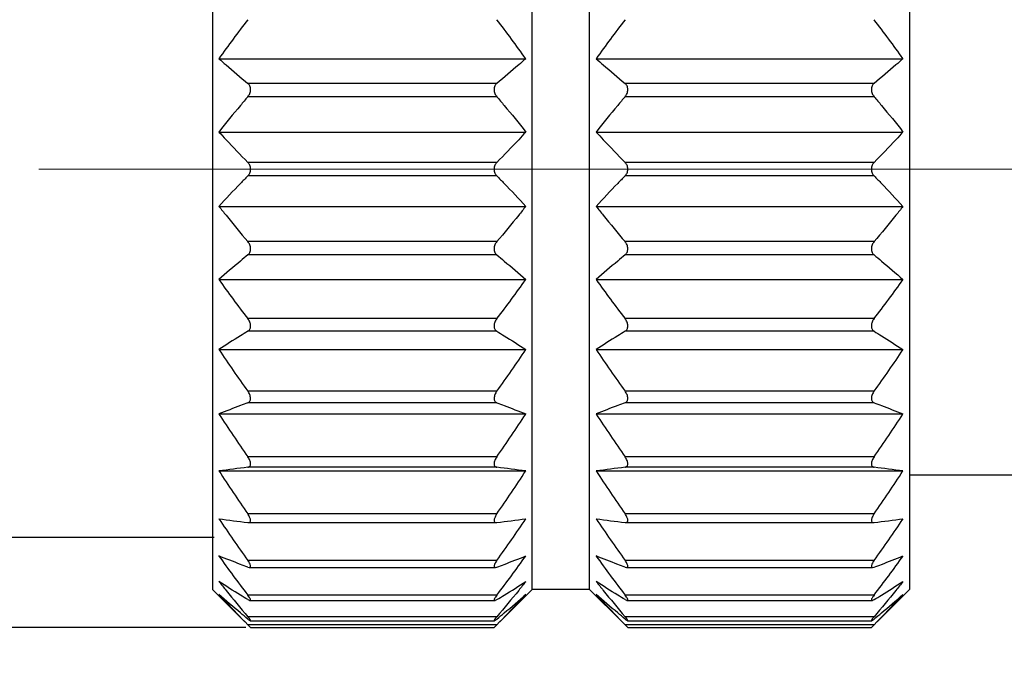
# Model space of a CAD drawing. Units: millimetres. Extents: x 2786 to 3083, y 634 to 844.
# Drawn here: x 2856 to 2866, y 746 to 753 of the extents above; entities that cross this region are included whole.
import ezdxf

# ---------------------------------------------------------------- set-up
doc = ezdxf.new("R2010")
doc.units = ezdxf.units.MM
doc.header["$LTSCALE"] = 65.395
doc.header["$PDMODE"] = 3
doc.header["$PDSIZE"] = 8
doc.linetypes.add('CENTER', pattern=[0.6, 0.375, -0.075, 0.075, -0.075])
doc.layers.get('0').update_dxf_attribs({"linetype": 'CONTINUOUS', "lineweight": 30})
doc.layers.get('Defpoints').update_dxf_attribs({"linetype": 'CONTINUOUS'})
doc.layers.add('Dim', color=3, linetype='CONTINUOUS', lineweight=15)
doc.layers.add('中心线', color=1, linetype='CENTER', lineweight=0)
doc.styles.add('Romans字体', font='romans.shx', dxfattribs={"width": 0.75})
doc.dimstyles.new('01', dxfattribs={"dimscale": 0.25, "dimtxt": 5, "dimasz": 4.5, "dimexe": 1.2, "dimexo": 0.2, "dimgap": 0.5, "dimtad": 1, "dimdsep": 46, "dimtxsty": 'Romans字体', "dimcen": 0, "dimclrd": 1, "dimclre": 6, "dimclrt": 4, "dimazin": 2, "dimtfac": 1, "dimtofl": 0, "dimtmove": 0, "dimatfit": 3, "dimfxl": 1, "dimtolj": 1, "dimtzin": 0, "dimarcsym": 0})

# ---------------------------------------------------------------- blocks, each defined once
blk = doc.blocks.new('*D17')
at = {"layer": 'Defpoints', "color": 0, "lineweight": 5}
for p in [(2857.595, 755.631), (2851.943, 747.92), (2857.595, 747.92)]:
    blk.add_point(p, dxfattribs=at)
at = {"layer": 'Dim', "color": 6, "lineweight": -2}
for p, q in [((2857.545, 755.631), (2851.643, 755.631)), ((2857.545, 747.92), (2851.643, 747.92))]:
    blk.add_line(p, q, dxfattribs=at)
at = {"layer": 'Dim', "color": 1, "lineweight": -2}
for p, q in [((2851.943, 754.506), (2851.943, 749.045)), ((2851.943, 747.92), (2851.943, 734.217)), ((2848.318, 741.824), (2848.318, 735.842)), ((2851.568, 735.842), (2851.568, 741.824))]:
    blk.add_line(p, q, dxfattribs=at)
at = {"layer": 'Dim', "color": 1, "linetype": 'Continuous', "lineweight": -2}
for centre, start, end in [((2849.943, 741.824), 0, 180), ((2849.943, 735.842), 180, 360)]:
    blk.add_arc(centre, 1.625, start, end, dxfattribs=at)
at = {"layer": 'Dim', "color": 1, "lineweight": 5}
for points in [[(2851.756, 754.506), (2852.131, 754.506), (2851.943, 755.631)], [(2851.756, 749.045), (2852.131, 749.045), (2851.943, 747.92)]]:
    blk.add_solid(points, dxfattribs=at)
at = {"layer": 'Dim', "color": 4, "insert": (2849.943, 738.833), "char_height": 2.5, "attachment_point": 5, "rotation": 90, "style": 'Romans字体'}
blk.add_mtext('\\A1;M8*1', dxfattribs=at)
blk = doc.blocks.new('*D18')
at = {"layer": 'Defpoints', "color": 0, "lineweight": 5}
for p in [(2857.926, 756.576), (2846.861, 746.976), (2857.926, 746.976)]:
    blk.add_point(p, dxfattribs=at)
at = {"layer": 'Dim', "color": 6, "lineweight": -2}
for p, q in [((2857.876, 756.576), (2846.561, 756.576)), ((2857.876, 746.976), (2846.561, 746.976))]:
    blk.add_line(p, q, dxfattribs=at)
at = {"layer": 'Dim', "color": 1, "lineweight": -2}
blk.add_line((2846.861, 755.451), (2846.861, 748.101), dxfattribs=at)
at = {"layer": 'Dim', "color": 1, "lineweight": 5}
for points in [[(2846.673, 755.451), (2847.048, 755.451), (2846.861, 756.576)], [(2846.673, 748.101), (2847.048, 748.101), (2846.861, 746.976)]]:
    blk.add_solid(points, dxfattribs=at)
at = {"layer": 'Dim', "color": 4, "insert": (2845.236, 751.583), "char_height": 2.5, "attachment_point": 5, "rotation": 90, "style": 'Romans字体'}
blk.add_mtext('\\A1;%%c9.6', dxfattribs=at)

msp = doc.modelspace()

# ---------------------------------------------------------------- linework, layer by layer
at = {"color": 7, "linetype": 'Continuous'}
for p, q in [((2857.526, 756.176), (2857.526, 747.376)), ((2860.876, 747.376), (2860.876, 756.176)), ((2861.476, 747.376), (2861.476, 756.176)), ((2864.826, 756.176), (2864.826, 747.376)), ((2857.595, 752.933), (2860.807, 752.933)), ((2861.545, 752.933), (2864.757, 752.933)), ((2860.505, 752.674), (2857.897, 752.674)), ((2864.455, 752.674), (2861.847, 752.674)), ((2860.505, 752.535), (2857.897, 752.535)), ((2864.455, 752.535), (2861.847, 752.535)), ((2857.595, 752.165), (2860.807, 752.165)), ((2861.545, 752.165), (2864.757, 752.165)), ((2860.505, 751.847), (2857.897, 751.847)), ((2864.455, 751.847), (2861.847, 751.847)), ((2860.505, 751.705), (2857.897, 751.705)), ((2864.455, 751.705), (2861.847, 751.705)), ((2857.595, 751.386), (2860.807, 751.386)), ((2861.545, 751.386), (2864.757, 751.386)), ((2860.505, 751.017), (2857.897, 751.017)), ((2864.455, 751.017), (2861.847, 751.017)), ((2860.505, 750.878), (2857.897, 750.878)), ((2864.455, 750.878), (2861.847, 750.878)), ((2857.595, 750.619), (2860.807, 750.619)), ((2861.545, 750.619), (2864.757, 750.619)), ((2860.505, 750.211), (2857.897, 750.211)), ((2864.455, 750.211), (2861.847, 750.211)), ((2860.505, 750.078), (2857.897, 750.078)), ((2864.455, 750.078), (2861.847, 750.078)), ((2857.595, 749.887), (2860.807, 749.887)), ((2861.545, 749.887), (2864.757, 749.887)), ((2860.505, 749.452), (2857.897, 749.452)), ((2864.455, 749.452), (2861.847, 749.452)), ((2860.505, 749.329), (2857.897, 749.329)), ((2864.455, 749.329), (2861.847, 749.329)), ((2857.595, 749.213), (2860.807, 749.213)), ((2861.545, 749.213), (2864.757, 749.213)), ((2860.505, 748.764), (2857.897, 748.764)), ((2864.455, 748.764), (2861.847, 748.764)), ((2860.505, 748.655), (2857.897, 748.655)), ((2864.455, 748.655), (2861.847, 748.655)), ((2857.595, 748.616), (2860.807, 748.616)), ((2861.545, 748.616), (2864.757, 748.616)), ((2864.826, 748.576), (2866.026, 748.576)), ((2860.505, 748.167), (2857.897, 748.167)), ((2864.455, 748.167), (2861.847, 748.167)), ((2857.897, 748.076), (2857.903, 748.075)), ((2857.903, 748.075), (2860.5, 748.075)), ((2860.499, 748.075), (2860.505, 748.076)), ((2861.847, 748.076), (2861.853, 748.075)), ((2861.853, 748.075), (2864.45, 748.075)), ((2864.449, 748.075), (2864.455, 748.076)), ((2860.505, 747.68), (2857.897, 747.68)), ((2857.897, 747.609), (2857.913, 747.606)), ((2857.913, 747.606), (2860.489, 747.606)), ((2860.489, 747.606), (2860.505, 747.609)), ((2864.455, 747.68), (2861.847, 747.68)), ((2861.847, 747.609), (2861.863, 747.606)), ((2861.863, 747.606), (2864.439, 747.606)), ((2864.439, 747.606), (2864.455, 747.609)), ((2857.867, 747.035), (2857.526, 747.376)), ((2860.505, 747.317), (2857.897, 747.317)), ((2860.876, 747.376), (2860.535, 747.035)), ((2861.476, 747.376), (2860.876, 747.376)), ((2861.817, 747.035), (2861.476, 747.376)), ((2864.455, 747.317), (2861.847, 747.317)), ((2864.826, 747.376), (2864.485, 747.035)), ((2857.919, 747.259), (2860.483, 747.259)), ((2861.869, 747.259), (2864.433, 747.259)), ((2860.505, 747.09), (2857.897, 747.09)), ((2864.455, 747.09), (2861.847, 747.09)), ((2860.505, 747.005), (2857.897, 747.005)), ((2857.897, 747.005), (2857.926, 746.976)), ((2857.924, 747.047), (2860.478, 747.047)), ((2860.505, 747.005), (2860.476, 746.976)), ((2864.455, 747.005), (2861.847, 747.005)), ((2861.847, 747.005), (2861.876, 746.976)), ((2861.874, 747.047), (2864.428, 747.047)), ((2864.455, 747.005), (2864.426, 746.976)), ((2857.926, 746.976), (2860.476, 746.976)), ((2861.876, 746.976), (2864.426, 746.976))]:
    msp.add_line(p, q, dxfattribs=at)
for centre, radius, start, end in [((2868.664, 745.059), 13.584, 142.4315, 144.5754), ((2849.738, 745.059), 13.584, 35.4246, 37.5685), ((2872.614, 745.059), 13.584, 142.4315, 144.5754), ((2853.688, 745.059), 13.584, 35.4246, 37.5685), ((2868.164, 758.123), 12.962, 215.3731, 217.62), ((2850.238, 758.123), 12.962, 322.38, 324.6269), ((2872.114, 758.123), 12.962, 215.3731, 217.62), ((2854.188, 758.123), 12.962, 322.38, 324.6269), ((2869.33, 757.711), 14.104, 213.6916, 215.8453), ((2849.073, 757.711), 14.104, 324.1547, 326.3084), ((2873.28, 757.711), 14.104, 213.6916, 215.8453), ((2853.023, 757.711), 14.104, 324.1547, 326.3084), ((2869.828, 757.12), 14.566, 212.8801, 215.0097), ((2848.574, 757.12), 14.566, 324.9903, 327.1199), ((2873.778, 757.12), 14.566, 212.8801, 215.0097), ((2852.524, 757.12), 14.566, 324.9903, 327.1199), ((2861.722, 718.047), 30.846, 97.1225, 97.6887), ((2856.68, 718.047), 30.846, 82.3113, 82.8775), ((2865.672, 718.047), 30.846, 97.1225, 97.6887), ((2860.63, 718.047), 30.846, 82.3113, 82.8775), ((2869.828, 756.524), 14.566, 212.8801, 215.0097), ((2848.574, 756.524), 14.566, 324.9903, 327.1199), ((2873.778, 756.524), 14.566, 212.8801, 215.0097), ((2852.524, 756.524), 14.566, 324.9903, 327.1199), ((2861.722, 778.684), 30.846, 262.3113, 262.8775), ((2869.33, 755.939), 14.104, 213.6916, 215.8453), ((2856.68, 778.684), 30.846, 277.1225, 277.6887), ((2849.073, 755.939), 14.104, 324.1547, 326.3084), ((2865.672, 778.684), 30.846, 262.3113, 262.8775), ((2873.28, 755.939), 14.104, 213.6916, 215.8453), ((2860.63, 778.684), 30.846, 277.1225, 277.6887), ((2853.023, 755.939), 14.104, 324.1547, 326.3084), ((2868.164, 755.229), 12.962, 215.3731, 217.62), ((2850.238, 755.229), 12.962, 322.38, 324.6269), ((2872.114, 755.229), 12.962, 215.3731, 217.62), ((2854.188, 755.229), 12.962, 322.38, 324.6269)]:
    msp.add_arc(centre, radius, start, end, dxfattribs=at)
for points, knots in [([(2857.595, 752.933), (2857.62, 752.911), (2857.719, 752.823), (2857.82, 752.737), (2857.897, 752.674)], [0, 0, 0, 0, 0.247954, 1, 1, 1, 1]), ([(2860.807, 752.933), (2860.783, 752.911), (2860.683, 752.823), (2860.582, 752.737), (2860.505, 752.674)], [0, 0, 0, 0, 0.247954, 1, 1, 1, 1]), ([(2861.545, 752.933), (2861.57, 752.911), (2861.669, 752.823), (2861.77, 752.737), (2861.847, 752.674)], [0, 0, 0, 0, 0.247954, 1, 1, 1, 1]), ([(2864.757, 752.933), (2864.733, 752.911), (2864.633, 752.823), (2864.532, 752.737), (2864.455, 752.674)], [0, 0, 0, 0, 0.247954, 1, 1, 1, 1]), ([(2857.897, 752.535), (2857.906, 752.545), (2857.92, 752.568), (2857.929, 752.608), (2857.921, 752.647), (2857.906, 752.667), (2857.897, 752.674)], [0, 0, 0, 0, 0.255934, 0.528753, 0.782858, 1, 1, 1, 1]), ([(2860.505, 752.674), (2860.496, 752.667), (2860.481, 752.647), (2860.473, 752.608), (2860.482, 752.568), (2860.496, 752.545), (2860.505, 752.535)], [0, 0, 0, 0, 0.217142, 0.471247, 0.744066, 1, 1, 1, 1]), ([(2861.847, 752.535), (2861.856, 752.545), (2861.87, 752.568), (2861.879, 752.608), (2861.871, 752.647), (2861.856, 752.667), (2861.847, 752.674)], [0, 0, 0, 0, 0.255934, 0.528753, 0.782858, 1, 1, 1, 1]), ([(2864.455, 752.674), (2864.446, 752.667), (2864.431, 752.647), (2864.423, 752.608), (2864.432, 752.568), (2864.446, 752.545), (2864.455, 752.535)], [0, 0, 0, 0, 0.217142, 0.471247, 0.744066, 1, 1, 1, 1]), ([(2857.897, 752.535), (2857.871, 752.504), (2857.769, 752.383), (2857.669, 752.259), (2857.595, 752.165)], [0, 0, 0, 0, 0.250676, 1, 1, 1, 1]), ([(2860.505, 752.535), (2860.531, 752.504), (2860.633, 752.383), (2860.734, 752.259), (2860.807, 752.165)], [0, 0, 0, 0, 0.250676, 1, 1, 1, 1]), ([(2861.847, 752.535), (2861.821, 752.504), (2861.719, 752.383), (2861.619, 752.259), (2861.545, 752.165)], [0, 0, 0, 0, 0.250676, 1, 1, 1, 1]), ([(2864.455, 752.535), (2864.481, 752.504), (2864.583, 752.383), (2864.684, 752.259), (2864.757, 752.165)], [0, 0, 0, 0, 0.250676, 1, 1, 1, 1]), ([(2857.595, 752.165), (2857.62, 752.138), (2857.719, 752.031), (2857.82, 751.925), (2857.897, 751.847)], [0, 0, 0, 0, 0.248753, 1, 1, 1, 1]), ([(2860.807, 752.165), (2860.783, 752.138), (2860.684, 752.031), (2860.582, 751.925), (2860.505, 751.847)], [0, 0, 0, 0, 0.248753, 1, 1, 1, 1]), ([(2861.545, 752.165), (2861.57, 752.138), (2861.669, 752.031), (2861.77, 751.925), (2861.847, 751.847)], [0, 0, 0, 0, 0.248753, 1, 1, 1, 1]), ([(2864.757, 752.165), (2864.733, 752.138), (2864.634, 752.031), (2864.532, 751.925), (2864.455, 751.847)], [0, 0, 0, 0, 0.248753, 1, 1, 1, 1]), ([(2857.897, 751.705), (2857.906, 751.714), (2857.921, 751.736), (2857.929, 751.776), (2857.921, 751.816), (2857.906, 751.838), (2857.897, 751.847)], [0, 0, 0, 0, 0.235823, 0.5, 0.764177, 1, 1, 1, 1]), ([(2860.505, 751.847), (2860.496, 751.838), (2860.481, 751.816), (2860.473, 751.776), (2860.481, 751.736), (2860.496, 751.714), (2860.505, 751.705)], [0, 0, 0, 0, 0.235823, 0.5, 0.764177, 1, 1, 1, 1]), ([(2861.847, 751.705), (2861.856, 751.714), (2861.871, 751.736), (2861.879, 751.776), (2861.871, 751.816), (2861.856, 751.838), (2861.847, 751.847)], [0, 0, 0, 0, 0.235823, 0.5, 0.764177, 1, 1, 1, 1]), ([(2864.455, 751.847), (2864.446, 751.838), (2864.431, 751.816), (2864.423, 751.776), (2864.431, 751.736), (2864.446, 751.714), (2864.455, 751.705)], [0, 0, 0, 0, 0.235823, 0.5, 0.764177, 1, 1, 1, 1]), ([(2857.897, 751.705), (2857.872, 751.679), (2857.769, 751.574), (2857.669, 751.468), (2857.595, 751.386)], [0, 0, 0, 0, 0.251207, 1, 1, 1, 1]), ([(2860.505, 751.705), (2860.531, 751.679), (2860.633, 751.574), (2860.733, 751.468), (2860.807, 751.386)], [0, 0, 0, 0, 0.251207, 1, 1, 1, 1]), ([(2861.847, 751.705), (2861.822, 751.679), (2861.719, 751.574), (2861.619, 751.468), (2861.545, 751.386)], [0, 0, 0, 0, 0.251207, 1, 1, 1, 1]), ([(2864.455, 751.705), (2864.481, 751.679), (2864.583, 751.574), (2864.683, 751.468), (2864.757, 751.386)], [0, 0, 0, 0, 0.251207, 1, 1, 1, 1]), ([(2857.595, 751.386), (2857.62, 751.355), (2857.718, 751.231), (2857.82, 751.108), (2857.897, 751.017)], [0, 0, 0, 0, 0.249307, 1, 1, 1, 1]), ([(2860.807, 751.386), (2860.783, 751.355), (2860.684, 751.231), (2860.582, 751.108), (2860.505, 751.017)], [0, 0, 0, 0, 0.249307, 1, 1, 1, 1]), ([(2861.545, 751.386), (2861.57, 751.355), (2861.668, 751.231), (2861.77, 751.108), (2861.847, 751.017)], [0, 0, 0, 0, 0.249307, 1, 1, 1, 1]), ([(2864.757, 751.386), (2864.733, 751.355), (2864.634, 751.231), (2864.532, 751.108), (2864.455, 751.017)], [0, 0, 0, 0, 0.249307, 1, 1, 1, 1]), ([(2857.897, 750.878), (2857.906, 750.885), (2857.921, 750.905), (2857.929, 750.943), (2857.92, 750.984), (2857.906, 751.007), (2857.897, 751.017)], [0, 0, 0, 0, 0.217142, 0.471248, 0.744066, 1, 1, 1, 1]), ([(2860.505, 751.017), (2860.496, 751.007), (2860.482, 750.984), (2860.473, 750.943), (2860.481, 750.905), (2860.496, 750.885), (2860.505, 750.878)], [0, 0, 0, 0, 0.255934, 0.528752, 0.782858, 1, 1, 1, 1]), ([(2861.847, 750.878), (2861.856, 750.885), (2861.871, 750.905), (2861.879, 750.943), (2861.87, 750.984), (2861.856, 751.007), (2861.847, 751.017)], [0, 0, 0, 0, 0.217142, 0.471248, 0.744066, 1, 1, 1, 1]), ([(2864.455, 751.017), (2864.446, 751.007), (2864.432, 750.984), (2864.423, 750.943), (2864.431, 750.905), (2864.446, 750.885), (2864.455, 750.878)], [0, 0, 0, 0, 0.255934, 0.528752, 0.782858, 1, 1, 1, 1]), ([(2857.897, 750.878), (2857.872, 750.857), (2857.77, 750.772), (2857.669, 750.685), (2857.595, 750.619)], [0, 0, 0, 0, 0.25197, 1, 1, 1, 1]), ([(2860.505, 750.878), (2860.531, 750.857), (2860.633, 750.772), (2860.733, 750.685), (2860.807, 750.619)], [0, 0, 0, 0, 0.25197, 1, 1, 1, 1]), ([(2861.847, 750.878), (2861.822, 750.857), (2861.72, 750.772), (2861.619, 750.685), (2861.545, 750.619)], [0, 0, 0, 0, 0.25197, 1, 1, 1, 1]), ([(2864.455, 750.878), (2864.481, 750.857), (2864.583, 750.772), (2864.683, 750.685), (2864.757, 750.619)], [0, 0, 0, 0, 0.25197, 1, 1, 1, 1]), ([(2857.897, 750.078), (2857.906, 750.083), (2857.922, 750.1), (2857.929, 750.136), (2857.92, 750.176), (2857.906, 750.2), (2857.897, 750.211)], [0, 0, 0, 0, 0.200095, 0.442163, 0.722349, 1, 1, 1, 1]), ([(2860.505, 750.211), (2860.496, 750.2), (2860.482, 750.176), (2860.473, 750.136), (2860.481, 750.1), (2860.496, 750.083), (2860.505, 750.078)], [0, 0, 0, 0, 0.277651, 0.557837, 0.799905, 1, 1, 1, 1]), ([(2861.847, 750.078), (2861.856, 750.083), (2861.872, 750.1), (2861.879, 750.136), (2861.87, 750.176), (2861.856, 750.2), (2861.847, 750.211)], [0, 0, 0, 0, 0.200095, 0.442163, 0.722349, 1, 1, 1, 1]), ([(2864.455, 750.211), (2864.446, 750.2), (2864.432, 750.176), (2864.423, 750.136), (2864.431, 750.1), (2864.446, 750.083), (2864.455, 750.078)], [0, 0, 0, 0, 0.277651, 0.557837, 0.799905, 1, 1, 1, 1]), ([(2857.897, 750.078), (2857.872, 750.062), (2857.77, 750), (2857.669, 749.936), (2857.595, 749.887)], [0, 0, 0, 0, 0.252982, 1, 1, 1, 1]), ([(2860.505, 750.078), (2860.531, 750.062), (2860.632, 750), (2860.733, 749.936), (2860.807, 749.887)], [0, 0, 0, 0, 0.252982, 1, 1, 1, 1]), ([(2861.847, 750.078), (2861.822, 750.062), (2861.72, 750), (2861.619, 749.936), (2861.545, 749.887)], [0, 0, 0, 0, 0.252982, 1, 1, 1, 1]), ([(2864.455, 750.078), (2864.481, 750.062), (2864.582, 750), (2864.683, 749.936), (2864.757, 749.887)], [0, 0, 0, 0, 0.252982, 1, 1, 1, 1]), ([(2857.897, 749.329), (2857.901, 749.331), (2857.909, 749.335), (2857.923, 749.349), (2857.927, 749.372), (2857.924, 749.396), (2857.916, 749.422), (2857.906, 749.44), (2857.897, 749.452)], [0, 0, 0, 0, 0.091804, 0.187424, 0.413688, 0.551908, 0.699872, 1, 1, 1, 1]), ([(2860.505, 749.452), (2860.497, 749.44), (2860.486, 749.422), (2860.478, 749.396), (2860.475, 749.372), (2860.48, 749.349), (2860.493, 749.335), (2860.501, 749.331), (2860.505, 749.329)], [0, 0, 0, 0, 0.300128, 0.448092, 0.586312, 0.812576, 0.908196, 1, 1, 1, 1]), ([(2861.847, 749.329), (2861.851, 749.331), (2861.859, 749.335), (2861.873, 749.349), (2861.877, 749.372), (2861.874, 749.396), (2861.866, 749.422), (2861.856, 749.44), (2861.847, 749.452)], [0, 0, 0, 0, 0.091804, 0.187424, 0.413688, 0.551908, 0.699872, 1, 1, 1, 1]), ([(2864.455, 749.452), (2864.447, 749.44), (2864.436, 749.422), (2864.428, 749.396), (2864.425, 749.372), (2864.43, 749.349), (2864.443, 749.335), (2864.451, 749.331), (2864.455, 749.329)], [0, 0, 0, 0, 0.300128, 0.448092, 0.586312, 0.812576, 0.908196, 1, 1, 1, 1]), ([(2857.897, 749.329), (2857.872, 749.32), (2857.77, 749.282), (2857.67, 749.243), (2857.595, 749.213)], [0, 0, 0, 0, 0.254111, 1, 1, 1, 1]), ([(2860.505, 749.329), (2860.531, 749.32), (2860.632, 749.282), (2860.732, 749.243), (2860.807, 749.213)], [0, 0, 0, 0, 0.254111, 1, 1, 1, 1]), ([(2861.847, 749.329), (2861.822, 749.32), (2861.72, 749.282), (2861.62, 749.243), (2861.545, 749.213)], [0, 0, 0, 0, 0.254111, 1, 1, 1, 1]), ([(2864.455, 749.329), (2864.481, 749.32), (2864.582, 749.282), (2864.682, 749.243), (2864.757, 749.213)], [0, 0, 0, 0, 0.254111, 1, 1, 1, 1]), ([(2857.897, 748.655), (2857.901, 748.656), (2857.909, 748.658), (2857.919, 748.665), (2857.925, 748.676), (2857.927, 748.692), (2857.924, 748.709), (2857.916, 748.734), (2857.905, 748.752), (2857.897, 748.764)], [0, 0, 0, 0, 0.090445, 0.178368, 0.273853, 0.387837, 0.523662, 0.675999, 1, 1, 1, 1]), ([(2860.505, 748.764), (2860.497, 748.752), (2860.486, 748.734), (2860.478, 748.709), (2860.475, 748.692), (2860.477, 748.676), (2860.483, 748.665), (2860.493, 748.658), (2860.501, 748.656), (2860.505, 748.655)], [0, 0, 0, 0, 0.324001, 0.476338, 0.612163, 0.726147, 0.821632, 0.909555, 1, 1, 1, 1]), ([(2861.847, 748.655), (2861.851, 748.656), (2861.859, 748.658), (2861.869, 748.665), (2861.875, 748.676), (2861.877, 748.692), (2861.874, 748.709), (2861.866, 748.734), (2861.855, 748.752), (2861.847, 748.764)], [0, 0, 0, 0, 0.090445, 0.178368, 0.273853, 0.387837, 0.523662, 0.675999, 1, 1, 1, 1]), ([(2864.455, 748.764), (2864.447, 748.752), (2864.436, 748.734), (2864.428, 748.709), (2864.425, 748.692), (2864.427, 748.676), (2864.433, 748.665), (2864.443, 748.658), (2864.451, 748.656), (2864.455, 748.655)], [0, 0, 0, 0, 0.324001, 0.476338, 0.612163, 0.726147, 0.821632, 0.909555, 1, 1, 1, 1]), ([(2857.903, 748.075), (2857.906, 748.075), (2857.913, 748.076), (2857.925, 748.084), (2857.927, 748.101), (2857.923, 748.118), (2857.914, 748.14), (2857.905, 748.156), (2857.897, 748.167)], [0, 0, 0, 0, 0.088839, 0.16953, 0.360746, 0.496106, 0.65303, 1, 1, 1, 1]), ([(2860.505, 748.167), (2860.497, 748.156), (2860.488, 748.14), (2860.479, 748.118), (2860.475, 748.101), (2860.477, 748.084), (2860.489, 748.076), (2860.496, 748.075), (2860.499, 748.075)], [0, 0, 0, 0, 0.34697, 0.503894, 0.639254, 0.83047, 0.911161, 1, 1, 1, 1]), ([(2861.853, 748.075), (2861.856, 748.075), (2861.863, 748.076), (2861.875, 748.084), (2861.877, 748.101), (2861.873, 748.118), (2861.864, 748.14), (2861.855, 748.156), (2861.847, 748.167)], [0, 0, 0, 0, 0.088839, 0.16953, 0.360746, 0.496106, 0.65303, 1, 1, 1, 1]), ([(2864.455, 748.167), (2864.447, 748.156), (2864.438, 748.14), (2864.429, 748.118), (2864.425, 748.101), (2864.427, 748.084), (2864.439, 748.076), (2864.446, 748.075), (2864.449, 748.075)], [0, 0, 0, 0, 0.34697, 0.503894, 0.639254, 0.83047, 0.911161, 1, 1, 1, 1]), ([(2857.897, 747.609), (2857.872, 747.619), (2857.77, 747.656), (2857.67, 747.696), (2857.595, 747.726)], [0, 0, 0, 0, 0.254111, 1, 1, 1, 1]), ([(2860.505, 747.609), (2860.531, 747.619), (2860.632, 747.656), (2860.732, 747.696), (2860.807, 747.726)], [0, 0, 0, 0, 0.254111, 1, 1, 1, 1]), ([(2861.847, 747.609), (2861.822, 747.619), (2861.72, 747.656), (2861.62, 747.696), (2861.545, 747.726)], [0, 0, 0, 0, 0.254111, 1, 1, 1, 1]), ([(2864.455, 747.609), (2864.481, 747.619), (2864.582, 747.656), (2864.682, 747.696), (2864.757, 747.726)], [0, 0, 0, 0, 0.254111, 1, 1, 1, 1]), ([(2857.913, 747.606), (2857.915, 747.606), (2857.92, 747.606), (2857.925, 747.611), (2857.927, 747.619), (2857.924, 747.633), (2857.914, 747.654), (2857.904, 747.671), (2857.897, 747.68)], [0, 0, 0, 0, 0.077129, 0.145449, 0.226445, 0.335457, 0.634862, 1, 1, 1, 1]), ([(2860.505, 747.68), (2860.499, 747.671), (2860.488, 747.654), (2860.478, 747.633), (2860.476, 747.619), (2860.477, 747.611), (2860.482, 747.606), (2860.487, 747.606), (2860.489, 747.606)], [0, 0, 0, 0, 0.365138, 0.664543, 0.773555, 0.854551, 0.922871, 1, 1, 1, 1]), ([(2861.863, 747.606), (2861.865, 747.606), (2861.87, 747.606), (2861.875, 747.611), (2861.877, 747.619), (2861.874, 747.633), (2861.864, 747.654), (2861.854, 747.671), (2861.847, 747.68)], [0, 0, 0, 0, 0.077129, 0.145449, 0.226445, 0.335457, 0.634862, 1, 1, 1, 1]), ([(2864.455, 747.68), (2864.449, 747.671), (2864.438, 747.654), (2864.428, 747.633), (2864.426, 747.619), (2864.427, 747.611), (2864.432, 747.606), (2864.437, 747.606), (2864.439, 747.606)], [0, 0, 0, 0, 0.365138, 0.664543, 0.773555, 0.854551, 0.922871, 1, 1, 1, 1]), ([(2857.897, 747.269), (2857.872, 747.284), (2857.77, 747.347), (2857.669, 747.41), (2857.595, 747.459)], [0, 0, 0, 0, 0.252982, 1, 1, 1, 1]), ([(2857.595, 747.459), (2857.62, 747.428), (2857.718, 747.303), (2857.82, 747.181), (2857.897, 747.09)], [0, 0, 0, 0, 0.249307, 1, 1, 1, 1]), ([(2860.505, 747.269), (2860.531, 747.284), (2860.632, 747.347), (2860.733, 747.41), (2860.807, 747.459)], [0, 0, 0, 0, 0.252982, 1, 1, 1, 1]), ([(2860.807, 747.459), (2860.783, 747.428), (2860.684, 747.303), (2860.582, 747.181), (2860.505, 747.09)], [0, 0, 0, 0, 0.249307, 1, 1, 1, 1]), ([(2861.847, 747.269), (2861.822, 747.284), (2861.72, 747.347), (2861.619, 747.41), (2861.545, 747.459)], [0, 0, 0, 0, 0.252982, 1, 1, 1, 1]), ([(2861.545, 747.459), (2861.57, 747.428), (2861.668, 747.303), (2861.77, 747.181), (2861.847, 747.09)], [0, 0, 0, 0, 0.249307, 1, 1, 1, 1]), ([(2864.455, 747.269), (2864.481, 747.284), (2864.582, 747.347), (2864.683, 747.41), (2864.757, 747.459)], [0, 0, 0, 0, 0.252982, 1, 1, 1, 1]), ([(2864.757, 747.459), (2864.733, 747.428), (2864.634, 747.303), (2864.532, 747.181), (2864.455, 747.09)], [0, 0, 0, 0, 0.249307, 1, 1, 1, 1]), ([(2857.897, 747.065), (2857.872, 747.087), (2857.77, 747.171), (2857.669, 747.258), (2857.595, 747.324)], [0, 0, 0, 0, 0.25197, 1, 1, 1, 1]), ([(2857.595, 747.324), (2857.62, 747.297), (2857.719, 747.189), (2857.82, 747.084), (2857.897, 747.005)], [0, 0, 0, 0, 0.248753, 1, 1, 1, 1]), ([(2857.92, 747.259), (2857.922, 747.259), (2857.924, 747.26), (2857.927, 747.264), (2857.926, 747.27), (2857.923, 747.277), (2857.919, 747.286), (2857.91, 747.3), (2857.903, 747.31), (2857.897, 747.317)], [0, 0, 0, 0, 0.057992, 0.112419, 0.191316, 0.303698, 0.446953, 0.615072, 1, 1, 1, 1]), ([(2860.505, 747.317), (2860.499, 747.31), (2860.492, 747.3), (2860.484, 747.286), (2860.479, 747.277), (2860.477, 747.27), (2860.476, 747.264), (2860.478, 747.26), (2860.481, 747.259), (2860.482, 747.259)], [0, 0, 0, 0, 0.384928, 0.553047, 0.696302, 0.808684, 0.887581, 0.942008, 1, 1, 1, 1]), ([(2860.505, 747.065), (2860.531, 747.087), (2860.633, 747.171), (2860.733, 747.258), (2860.807, 747.324)], [0, 0, 0, 0, 0.25197, 1, 1, 1, 1]), ([(2860.807, 747.324), (2860.783, 747.297), (2860.684, 747.189), (2860.582, 747.084), (2860.505, 747.005)], [0, 0, 0, 0, 0.248753, 1, 1, 1, 1]), ([(2861.847, 747.065), (2861.822, 747.087), (2861.72, 747.171), (2861.619, 747.258), (2861.545, 747.324)], [0, 0, 0, 0, 0.25197, 1, 1, 1, 1]), ([(2861.545, 747.324), (2861.57, 747.297), (2861.669, 747.189), (2861.77, 747.084), (2861.847, 747.005)], [0, 0, 0, 0, 0.248753, 1, 1, 1, 1]), ([(2861.87, 747.259), (2861.872, 747.259), (2861.874, 747.26), (2861.877, 747.264), (2861.876, 747.27), (2861.873, 747.277), (2861.869, 747.286), (2861.86, 747.3), (2861.853, 747.31), (2861.847, 747.317)], [0, 0, 0, 0, 0.057992, 0.112419, 0.191316, 0.303698, 0.446953, 0.615072, 1, 1, 1, 1]), ([(2864.455, 747.317), (2864.449, 747.31), (2864.442, 747.3), (2864.434, 747.286), (2864.429, 747.277), (2864.427, 747.27), (2864.426, 747.264), (2864.428, 747.26), (2864.431, 747.259), (2864.432, 747.259)], [0, 0, 0, 0, 0.384928, 0.553047, 0.696302, 0.808684, 0.887581, 0.942008, 1, 1, 1, 1]), ([(2864.455, 747.065), (2864.481, 747.087), (2864.583, 747.171), (2864.683, 747.258), (2864.757, 747.324)], [0, 0, 0, 0, 0.25197, 1, 1, 1, 1]), ([(2864.757, 747.324), (2864.733, 747.297), (2864.634, 747.189), (2864.532, 747.084), (2864.455, 747.005)], [0, 0, 0, 0, 0.248753, 1, 1, 1, 1]), ([(2857.897, 747.269), (2857.902, 747.266), (2857.909, 747.262), (2857.917, 747.259), (2857.92, 747.259)], [0, 0, 0, 0, 0.589632, 1, 1, 1, 1]), ([(2860.482, 747.259), (2860.485, 747.259), (2860.493, 747.262), (2860.501, 747.266), (2860.505, 747.269)], [0, 0, 0, 0, 0.410368, 1, 1, 1, 1]), ([(2861.847, 747.269), (2861.852, 747.266), (2861.859, 747.262), (2861.867, 747.259), (2861.87, 747.259)], [0, 0, 0, 0, 0.589632, 1, 1, 1, 1]), ([(2864.432, 747.259), (2864.435, 747.259), (2864.443, 747.262), (2864.451, 747.266), (2864.455, 747.269)], [0, 0, 0, 0, 0.410368, 1, 1, 1, 1]), ([(2857.925, 747.047), (2857.925, 747.047), (2857.926, 747.048), (2857.926, 747.049), (2857.926, 747.052), (2857.924, 747.055), (2857.92, 747.06), (2857.916, 747.067), (2857.911, 747.074), (2857.904, 747.082), (2857.9, 747.087), (2857.897, 747.09)], [0, 0, 0, 0, 0.030253, 0.049622, 0.077266, 0.159934, 0.277858, 0.426461, 0.599867, 0.792638, 1, 1, 1, 1]), ([(2860.505, 747.09), (2860.502, 747.087), (2860.498, 747.082), (2860.492, 747.074), (2860.486, 747.067), (2860.482, 747.06), (2860.478, 747.055), (2860.477, 747.052), (2860.476, 747.049), (2860.476, 747.048), (2860.477, 747.047), (2860.478, 747.047)], [0, 0, 0, 0, 0.207362, 0.400133, 0.573539, 0.722142, 0.840066, 0.922734, 0.950378, 0.969747, 1, 1, 1, 1]), ([(2861.875, 747.047), (2861.875, 747.047), (2861.876, 747.048), (2861.876, 747.049), (2861.876, 747.052), (2861.874, 747.055), (2861.87, 747.06), (2861.866, 747.067), (2861.861, 747.074), (2861.854, 747.082), (2861.85, 747.087), (2861.847, 747.09)], [0, 0, 0, 0, 0.030253, 0.049622, 0.077266, 0.159934, 0.277858, 0.426461, 0.599867, 0.792638, 1, 1, 1, 1]), ([(2864.455, 747.09), (2864.452, 747.087), (2864.448, 747.082), (2864.442, 747.074), (2864.436, 747.067), (2864.432, 747.06), (2864.428, 747.055), (2864.427, 747.052), (2864.426, 747.049), (2864.426, 747.048), (2864.427, 747.047), (2864.428, 747.047)], [0, 0, 0, 0, 0.207362, 0.400133, 0.573539, 0.722142, 0.840066, 0.922734, 0.950378, 0.969747, 1, 1, 1, 1]), ([(2857.897, 747.065), (2857.9, 747.063), (2857.906, 747.058), (2857.914, 747.053), (2857.92, 747.049), (2857.923, 747.047), (2857.925, 747.047)], [0, 0, 0, 0, 0.354358, 0.650332, 0.870719, 1, 1, 1, 1]), ([(2860.478, 747.047), (2860.479, 747.047), (2860.483, 747.049), (2860.489, 747.053), (2860.496, 747.058), (2860.502, 747.063), (2860.505, 747.065)], [0, 0, 0, 0, 0.129281, 0.349668, 0.645642, 1, 1, 1, 1]), ([(2861.847, 747.065), (2861.85, 747.063), (2861.856, 747.058), (2861.864, 747.053), (2861.87, 747.049), (2861.873, 747.047), (2861.875, 747.047)], [0, 0, 0, 0, 0.354358, 0.650332, 0.870719, 1, 1, 1, 1]), ([(2864.428, 747.047), (2864.429, 747.047), (2864.433, 747.049), (2864.439, 747.053), (2864.446, 747.058), (2864.452, 747.063), (2864.455, 747.065)], [0, 0, 0, 0, 0.129281, 0.349668, 0.645642, 1, 1, 1, 1])]:
    msp.add_open_spline(points, degree=3, knots=knots, dxfattribs=at)
at = {"layer": '中心线', "ltscale": 11000000.0}
msp.add_line((2891.435, 751.776), (2855.71, 751.776), dxfattribs=at)

# ---------------------------------------------------------------- dimensions: what is measured, and where the dimension line sits
at = {"layer": 'Dim'}
for base, p1, p2, text, picture, middle in [((2846.861, 746.976), (2857.926, 756.576), (2857.926, 746.976), '%%c<>', '*D18', (2846.861, 751.583)), ((2851.943, 747.92), (2857.595, 755.631), (2857.595, 747.92), 'M8*1', '*D17', (2851.943, 738.833))]:
    dim = msp.add_linear_dim(base=base, p1=p1, p2=p2, angle=90, text=text, dimstyle='01', override={"dimtxt": 10, "dimgap": 1.5}, dxfattribs=at)
    dim.commit()
    dim.dimension.update_dxf_attribs({"geometry": picture, "text_midpoint": middle, "dimtype": 160})

doc.saveas('drawing.dxf')
